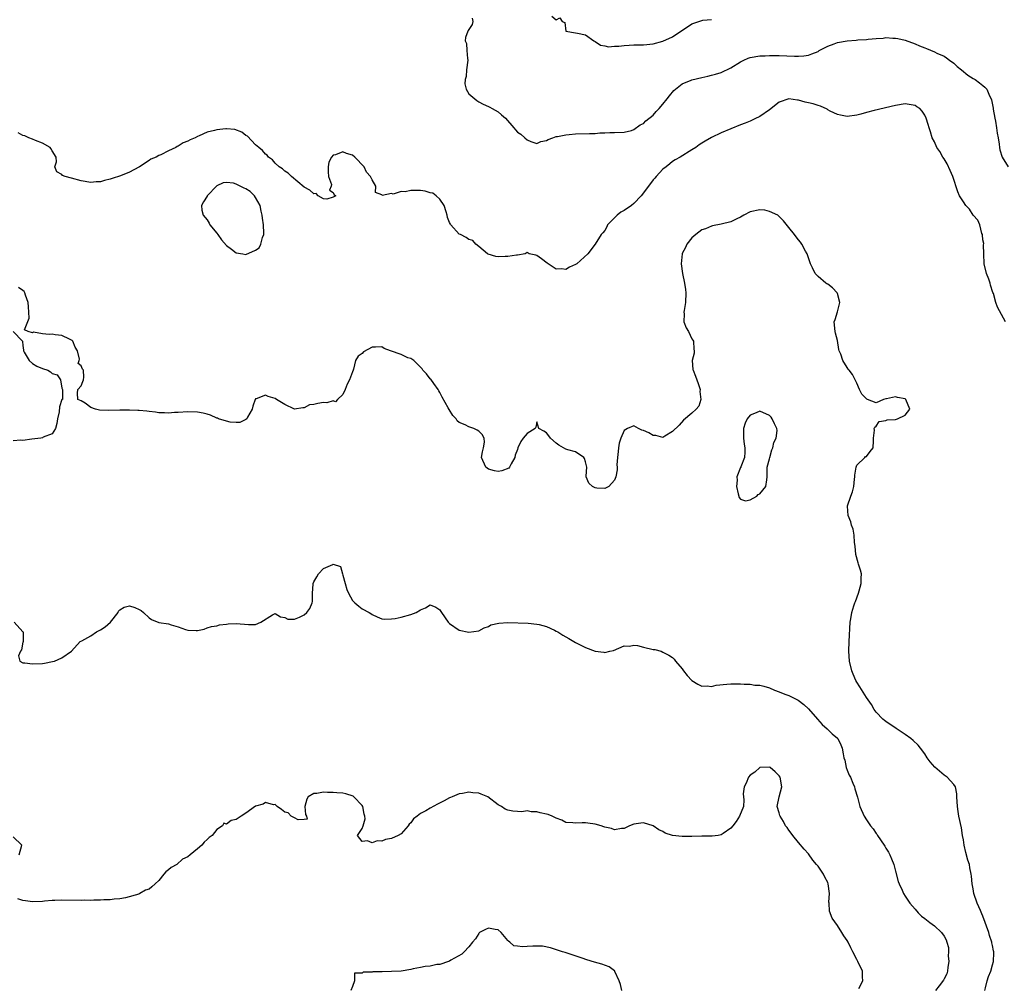
# Model space of a CAD drawing. Units: inches. Extents: x 2670693 to 2673000, y 1545000 to 1548000.
# Drawn here: x 2671384 to 2671587, y 1547547 to 1547747 of the extents above; entities that cross this region are included whole.
import ezdxf

# ---------------------------------------------------------------- set-up
doc = ezdxf.new("R2010")
doc.units = ezdxf.units.IN
doc.header["$MEASUREMENT"] = 0
doc.layers.add('LD26701545_2ft', color=253, linetype='Continuous')

msp = doc.modelspace()

# ---------------------------------------------------------------- linework, layer by layer
at = {"layer": 'LD26701545_2ft'}
for points, elevation in [([(2671477.64, 1547747.64), (2671477.77, 1547747), (2671477.65, 1547746.34), (2671476.86, 1547745.14), (2671476.74, 1547745), (2671476.31, 1547743.69), (2671476.22, 1547743), (2671476.47, 1547742.47), (2671476.59, 1547741), (2671476.67, 1547739.33), (2671476.75, 1547739), (2671476.52, 1547737), (2671476.39, 1547735.61), (2671476.2, 1547735), (2671476.13, 1547734.13), (2671476.41, 1547733), (2671477, 1547732.08), (2671478.18, 1547731), (2671478.65, 1547730.65), (2671479, 1547730.42), (2671479.95, 1547729.95), (2671481, 1547729.41), (2671481.28, 1547729.28), (2671481.81, 1547729), (2671483, 1547728.31), (2671483.73, 1547727.73), (2671484.53, 1547727), (2671486.23, 1547725), (2671486.62, 1547724.62), (2671487, 1547724.16), (2671487.72, 1547723.72), (2671488.49, 1547723), (2671489, 1547722.57), (2671489.78, 1547722.22), (2671491, 1547721.77), (2671491.8, 1547722.2), (2671493, 1547722.42), (2671493.34, 1547722.66), (2671494.29, 1547723), (2671495, 1547723.23), (2671495.24, 1547723.24), (2671497, 1547723.61), (2671497.64, 1547723.64), (2671499, 1547723.77), (2671501.88, 1547723.88), (2671503, 1547723.89), (2671503.98, 1547723.98), (2671505, 1547723.99), (2671506.07, 1547724.07), (2671507, 1547724.08), (2671509, 1547724.15), (2671510.51, 1547724.51), (2671511, 1547724.67), (2671512.33, 1547725.67), (2671513, 1547725.92), (2671513.49, 1547726.51), (2671515, 1547727.67), (2671515.61, 1547728.39), (2671516.24, 1547729), (2671517, 1547729.89), (2671517.89, 1547731), (2671518.33, 1547731.67), (2671519.26, 1547732.74), (2671521, 1547734.12), (2671522.84, 1547734.84), (2671523, 1547734.92), (2671525, 1547735.4), (2671526.28, 1547735.72), (2671527, 1547735.87), (2671527.88, 1547736.12), (2671529, 1547736.48), (2671531, 1547737.42), (2671533, 1547738.66), (2671533.66, 1547739), (2671534.6, 1547739.4), (2671535, 1547739.55), (2671537, 1547739.88), (2671538.09, 1547739.91), (2671539, 1547739.96), (2671540.06, 1547739.94), (2671541, 1547739.96), (2671544.17, 1547739.83), (2671545, 1547739.82), (2671546.08, 1547739.92), (2671547, 1547740.04), (2671547.7, 1547740.3), (2671549, 1547740.82), (2671549.26, 1547741), (2671551, 1547741.86), (2671552.35, 1547742.35), (2671553, 1547742.62), (2671555, 1547743), (2671556.88, 1547743.12), (2671557.18, 1547743.18), (2671559, 1547743.28), (2671559.34, 1547743.34), (2671561, 1547743.5), (2671562.43, 1547743.57), (2671563, 1547743.65), (2671564.45, 1547743.55), (2671565, 1547743.54), (2671565.46, 1547743.46), (2671567, 1547743.1), (2671569, 1547742.36), (2671569.96, 1547741.96), (2671571, 1547741.52), (2671571.39, 1547741.39), (2671573, 1547740.73), (2671573.53, 1547740.47), (2671575, 1547739.82), (2671575.5, 1547739.5), (2671576.14, 1547739), (2671577, 1547738.37), (2671577.71, 1547737.71), (2671578.56, 1547737), (2671579.92, 1547735.92), (2671581, 1547735.24), (2671581.43, 1547735), (2671582.33, 1547734.33), (2671583, 1547733.76), (2671583.42, 1547733.42), (2671583.79, 1547733), (2671584.38, 1547731.62), (2671584.7, 1547731), (2671584.79, 1547730.79), (2671585.11, 1547729.11), (2671585.14, 1547728.86), (2671585.45, 1547727), (2671585.58, 1547726.42), (2671585.83, 1547725), (2671585.95, 1547723.95), (2671586.15, 1547723), (2671586.37, 1547721.63), (2671586.43, 1547721), (2671586.52, 1547720.52), (2671586.99, 1547719), (2671588.2, 1547717)], 8460), ([(2671494.08, 1547748.08), (2671495, 1547747.35), (2671495.71, 1547747.71), (2671496.19, 1547747), (2671496.75, 1547746.75), (2671496.95, 1547745), (2671497, 1547744.95), (2671499, 1547744.61), (2671499.41, 1547744.59), (2671501, 1547744.23), (2671502.78, 1547743), (2671503, 1547742.87), (2671504.12, 1547742.12), (2671505, 1547741.95), (2671505.77, 1547741.77), (2671507, 1547741.91), (2671507.88, 1547741.88), (2671509, 1547742.05), (2671510.07, 1547742.07), (2671511, 1547742.14), (2671513, 1547742.19), (2671515, 1547742.39), (2671517, 1547742.91), (2671519, 1547743.82), (2671523, 1547746.47), (2671524.41, 1547747), (2671525, 1547747.2), (2671525.23, 1547747.23), (2671527, 1547747.4)], 8458), ([(2671587.69, 1547685), (2671586.01, 1547688.01), (2671585.69, 1547689), (2671585.18, 1547690.82), (2671585.08, 1547691.08), (2671584.57, 1547692.57), (2671584.49, 1547693), (2671584.23, 1547693.77), (2671583.78, 1547695), (2671583.27, 1547697), (2671583.17, 1547699), (2671583.13, 1547700.87), (2671583.19, 1547701.19), (2671583, 1547701.91), (2671582.92, 1547702.92), (2671582.9, 1547703), (2671582.8, 1547703.2), (2671582.34, 1547705), (2671581.99, 1547705.99), (2671581, 1547706.99), (2671580.27, 1547708.27), (2671579.51, 1547709), (2671579, 1547709.76), (2671578.2, 1547711), (2671577.8, 1547711.8), (2671576.77, 1547715), (2671576.25, 1547716.25), (2671575.61, 1547717.61), (2671575, 1547718.65), (2671574.77, 1547719), (2671574.15, 1547720.15), (2671573.53, 1547721), (2671573, 1547722.17), (2671572.56, 1547723), (2671572.2, 1547724.2), (2671571.92, 1547725), (2671571.73, 1547725.73), (2671571.33, 1547727), (2671571, 1547727.64), (2671570.46, 1547728.46), (2671569.99, 1547729), (2671569.39, 1547729.38), (2671569, 1547729.65), (2671567, 1547729.98), (2671565, 1547729.65), (2671560.58, 1547728.58), (2671559, 1547728.18), (2671557.85, 1547727.85), (2671557, 1547727.63), (2671555, 1547727.34), (2671553.66, 1547727.66), (2671553, 1547727.78), (2671551.51, 1547728.49), (2671551, 1547728.76), (2671550.86, 1547728.86), (2671549.51, 1547729.51), (2671549, 1547729.61), (2671547.97, 1547729.97), (2671547, 1547730.22), (2671546.34, 1547730.34), (2671545, 1547730.76), (2671544.74, 1547730.74), (2671543, 1547731), (2671541, 1547730.3), (2671539, 1547728.78), (2671537, 1547727.4), (2671536.75, 1547727.25), (2671536.25, 1547727), (2671535, 1547726.43), (2671533.97, 1547726.03), (2671533, 1547725.68), (2671531, 1547724.86), (2671529, 1547723.98), (2671527, 1547723.01), (2671525.71, 1547722.29), (2671525, 1547721.84), (2671524.47, 1547721.53), (2671523.78, 1547721), (2671523, 1547720.5), (2671520.54, 1547719), (2671519.54, 1547718.46), (2671519, 1547718.11), (2671518.42, 1547717.58), (2671517.65, 1547717), (2671517, 1547716.47), (2671515.64, 1547715), (2671515.35, 1547714.65), (2671515, 1547714.28), (2671513, 1547711.63), (2671512.55, 1547711), (2671511, 1547709.39), (2671510.51, 1547709), (2671509, 1547707.96), (2671508.35, 1547707.65), (2671507.54, 1547707), (2671505.6, 1547705), (2671505.43, 1547704.57), (2671505, 1547703.86), (2671504.64, 1547703.36), (2671504.28, 1547703), (2671503, 1547701.02), (2671501.5, 1547699), (2671499.27, 1547697), (2671499, 1547696.81), (2671497.74, 1547696.26), (2671497, 1547695.83), (2671496.08, 1547695.92), (2671495, 1547695.87), (2671493.11, 1547697.11), (2671491.98, 1547697.98), (2671491, 1547698.67), (2671490.77, 1547698.77), (2671489.44, 1547699), (2671489, 1547699.33), (2671488.56, 1547699), (2671487, 1547698.78), (2671486.78, 1547698.78), (2671485, 1547698.45), (2671484.47, 1547698.47), (2671483, 1547698.42), (2671482.51, 1547698.51), (2671480.94, 1547698.94), (2671480.82, 1547699), (2671479, 1547700.53), (2671478.4, 1547701), (2671477.8, 1547701.8), (2671477, 1547702.01), (2671476.39, 1547702.39), (2671475.25, 1547703), (2671475, 1547703.11), (2671473.28, 1547705), (2671473.16, 1547705.16), (2671473, 1547705.48), (2671472.56, 1547706.56), (2671472.52, 1547707), (2671472.27, 1547707.73), (2671471.88, 1547709), (2671471, 1547710.31), (2671470.25, 1547711), (2671469.54, 1547711.54), (2671469, 1547711.65), (2671467.99, 1547711.99), (2671467, 1547712.08), (2671465, 1547712.08), (2671463.83, 1547711.83), (2671463, 1547711.86), (2671461.36, 1547711.36), (2671461, 1547711.48), (2671459.08, 1547711.08), (2671459, 1547711.2), (2671457.7, 1547711.7), (2671457.82, 1547713), (2671457, 1547714.29), (2671456.68, 1547715), (2671455.85, 1547715.85), (2671455.38, 1547717), (2671453.44, 1547719), (2671453, 1547719.37), (2671451.73, 1547719.73), (2671451, 1547720.11), (2671449.44, 1547719.44), (2671449, 1547719.42), (2671448.63, 1547719), (2671448.06, 1547717.94), (2671447.97, 1547717), (2671447.93, 1547715.93), (2671448.03, 1547715), (2671448.64, 1547713.36), (2671448.58, 1547713), (2671448.2, 1547712.2), (2671449, 1547711.67), (2671449.18, 1547711.18), (2671449.52, 1547711), (2671449, 1547710.72), (2671447.66, 1547710.34), (2671447, 1547710.4), (2671445.87, 1547711), (2671445.46, 1547711.46), (2671445, 1547711.39), (2671444.2, 1547712.2), (2671443, 1547712.8), (2671440.38, 1547715), (2671439.68, 1547715.68), (2671439, 1547716.07), (2671438.56, 1547716.56), (2671437.85, 1547717), (2671437, 1547717.76), (2671436.46, 1547718.46), (2671435.65, 1547719), (2671435.39, 1547719.39), (2671435, 1547719.6), (2671434.38, 1547720.38), (2671433.63, 1547721), (2671433, 1547721.55), (2671431.29, 1547723.29), (2671431, 1547723.46), (2671430.14, 1547724.14), (2671428.68, 1547724.68), (2671427, 1547724.84), (2671426.84, 1547724.84), (2671425, 1547724.65), (2671424.51, 1547724.51), (2671423, 1547724.14), (2671421.38, 1547723.38), (2671421, 1547723.25), (2671420.53, 1547723), (2671419.46, 1547722.54), (2671419, 1547722.26), (2671418.06, 1547721.94), (2671417, 1547721.24), (2671416.81, 1547721.19), (2671416.54, 1547721), (2671415, 1547720.28), (2671413.47, 1547719.47), (2671413, 1547719.29), (2671412.46, 1547719), (2671411.4, 1547718.6), (2671411, 1547718.31), (2671409.06, 1547717), (2671408.91, 1547716.91), (2671407, 1547715.89), (2671405.11, 1547715.11), (2671403.39, 1547714.61), (2671403, 1547714.45), (2671401.84, 1547714.16), (2671401, 1547713.91), (2671400.13, 1547713.87), (2671399, 1547713.73), (2671397, 1547714.09), (2671395, 1547714.65), (2671393.69, 1547715), (2671393.19, 1547715.19), (2671393, 1547715.39), (2671391.96, 1547715.96), (2671391.6, 1547717), (2671391.95, 1547718.05), (2671391.88, 1547719), (2671391, 1547720.31), (2671390.77, 1547720.77), (2671390.61, 1547721), (2671389, 1547721.86), (2671387.57, 1547722.43), (2671387, 1547722.72), (2671386.24, 1547723), (2671385.36, 1547723.36), (2671385, 1547723.48), (2671383.98, 1547723.98)], 8462), ([(2671583.39, 1547547), (2671583.55, 1547547.55), (2671583.86, 1547549), (2671584.13, 1547549.87), (2671584.61, 1547551), (2671585, 1547552.29), (2671585.17, 1547553), (2671585.25, 1547554.75), (2671585.23, 1547555), (2671585.18, 1547555.18), (2671585, 1547556.28), (2671584.87, 1547556.87), (2671584.87, 1547557), (2671584.37, 1547558.37), (2671584.21, 1547559), (2671583, 1547562.34), (2671582.81, 1547562.81), (2671582.49, 1547563.51), (2671581.85, 1547565), (2671581.16, 1547567), (2671581, 1547568), (2671580.8, 1547569), (2671580.62, 1547570.62), (2671580.59, 1547571), (2671580.29, 1547572.29), (2671580.21, 1547573), (2671579.9, 1547573.9), (2671579.51, 1547575.51), (2671579.16, 1547577), (2671579, 1547578.06), (2671578.83, 1547579), (2671578.58, 1547580.58), (2671578.07, 1547583), (2671577.91, 1547583.91), (2671577.75, 1547585), (2671577.66, 1547587), (2671577.6, 1547587.6), (2671577.33, 1547589), (2671577, 1547589.53), (2671575.61, 1547591), (2671575, 1547591.44), (2671573.06, 1547593.06), (2671572.16, 1547594.16), (2671571.53, 1547595), (2671571, 1547595.81), (2671570.12, 1547597), (2671569.63, 1547597.63), (2671568.62, 1547598.62), (2671568.15, 1547599), (2671567, 1547599.8), (2671565.08, 1547601.08), (2671563, 1547602.49), (2671562.73, 1547602.73), (2671562.38, 1547603), (2671561, 1547604.44), (2671560.59, 1547605), (2671560.03, 1547606.03), (2671559, 1547607.44), (2671557.65, 1547609.65), (2671557, 1547610.65), (2671556.8, 1547611), (2671556.27, 1547612.27), (2671555.94, 1547613), (2671555.5, 1547615), (2671555.38, 1547617), (2671555.43, 1547619), (2671555.64, 1547623), (2671555.73, 1547623.73), (2671556, 1547625), (2671556.39, 1547626.39), (2671556.61, 1547627), (2671556.73, 1547627.27), (2671557.33, 1547629), (2671557.46, 1547629.46), (2671557.92, 1547631), (2671557.91, 1547632.09), (2671557.94, 1547633), (2671557.77, 1547633.77), (2671557.34, 1547635), (2671557.29, 1547635.29), (2671556.77, 1547637), (2671556.69, 1547638.69), (2671556.51, 1547639.49), (2671556.48, 1547641), (2671556.24, 1547642.24), (2671555.92, 1547643), (2671555.74, 1547643.74), (2671555.23, 1547645), (2671555.08, 1547646.92), (2671555.09, 1547647), (2671555.75, 1547649), (2671556.1, 1547649.9), (2671556.41, 1547651), (2671556.54, 1547652.54), (2671556.61, 1547653), (2671556.62, 1547653.38), (2671556.85, 1547655), (2671557, 1547655.41), (2671558.67, 1547657), (2671558.82, 1547657.18), (2671559, 1547657.22), (2671559.77, 1547658.23), (2671560.38, 1547659), (2671560.44, 1547660.44), (2671560.44, 1547661), (2671560.62, 1547662.62), (2671560.59, 1547663), (2671560.71, 1547663.29), (2671561, 1547663.49), (2671561.6, 1547664.4), (2671563, 1547664.6), (2671563.23, 1547664.77), (2671565, 1547664.86), (2671565.38, 1547665), (2671567, 1547665.71), (2671567.91, 1547667), (2671567.14, 1547669), (2671567.07, 1547669.07), (2671567, 1547669.12), (2671565.41, 1547669.41), (2671565, 1547669.5), (2671563.1, 1547669.1), (2671563, 1547669.09), (2671562.53, 1547669), (2671561, 1547668.28), (2671559.22, 1547669), (2671559.04, 1547669.04), (2671558.05, 1547670.05), (2671557.58, 1547671), (2671557, 1547672.33), (2671556.12, 1547674.12), (2671555.45, 1547675), (2671555.24, 1547675.24), (2671555, 1547675.55), (2671554.08, 1547677), (2671553.68, 1547678.32), (2671553.39, 1547679), (2671553.31, 1547679.31), (2671553, 1547681.13), (2671552.63, 1547682.63), (2671552.5, 1547683), (2671552.32, 1547685), (2671552.52, 1547685.48), (2671553, 1547687.05), (2671553.47, 1547689), (2671553, 1547690.87), (2671552.95, 1547691), (2671552, 1547692), (2671551, 1547692.76), (2671550.84, 1547692.84), (2671550.62, 1547693), (2671549, 1547694.33), (2671548.39, 1547695), (2671547.88, 1547696.12), (2671547.44, 1547697), (2671546.75, 1547699), (2671546.44, 1547699.56), (2671545.69, 1547701), (2671545.41, 1547701.41), (2671545, 1547701.94), (2671544.51, 1547702.51), (2671544.11, 1547703), (2671543, 1547704.46), (2671541.87, 1547705.87), (2671541, 1547706.75), (2671540.73, 1547707), (2671539, 1547707.8), (2671538.02, 1547708.02), (2671537, 1547708.12), (2671535, 1547707.68), (2671533.69, 1547707), (2671533, 1547706.58), (2671532.27, 1547706.27), (2671531, 1547705.64), (2671529, 1547705.16), (2671527.2, 1547704.8), (2671527, 1547704.77), (2671525.78, 1547704.22), (2671525, 1547703.95), (2671523.79, 1547703), (2671523, 1547702.31), (2671521.95, 1547701), (2671521.64, 1547700.36), (2671521, 1547699.13), (2671520.94, 1547699), (2671520.78, 1547697), (2671521.06, 1547694.94), (2671521.47, 1547693), (2671521.69, 1547691.69), (2671521.76, 1547691), (2671521.68, 1547689), (2671521.36, 1547687.36), (2671521.33, 1547687), (2671521.38, 1547686.62), (2671521.34, 1547685), (2671521.78, 1547683.78), (2671522.26, 1547683), (2671523, 1547681.51), (2671523.18, 1547681.18), (2671523.29, 1547681), (2671523.36, 1547679.36), (2671523.46, 1547679), (2671523.45, 1547678.55), (2671523.05, 1547677), (2671523.19, 1547675.19), (2671523.21, 1547675), (2671523.75, 1547673.75), (2671524.26, 1547672.26), (2671524.67, 1547671), (2671524.64, 1547670.64), (2671524.8, 1547669), (2671524.38, 1547667.62), (2671523.83, 1547667), (2671523, 1547666.17), (2671521.27, 1547664.73), (2671520.33, 1547663.67), (2671519, 1547662.36), (2671517.4, 1547661.4), (2671517, 1547661.13), (2671515.56, 1547661.56), (2671515, 1547661.54), (2671514.07, 1547662.07), (2671513, 1547662.6), (2671512.66, 1547662.66), (2671511.98, 1547663), (2671511, 1547663.53), (2671509.67, 1547663), (2671509, 1547662.58), (2671508.29, 1547661), (2671508.01, 1547659.99), (2671507.81, 1547659), (2671507.76, 1547658.24), (2671507.62, 1547657), (2671507.51, 1547655.51), (2671507.55, 1547655), (2671507.56, 1547654.44), (2671507.29, 1547653), (2671507, 1547652.35), (2671505.88, 1547651), (2671505, 1547650.61), (2671503.36, 1547650.64), (2671503, 1547650.74), (2671502.45, 1547651), (2671501.71, 1547651.71), (2671501.17, 1547653), (2671501.14, 1547653.14), (2671501.29, 1547655), (2671501.26, 1547655.26), (2671501, 1547656.1), (2671500.82, 1547656.82), (2671500.72, 1547657), (2671499, 1547658.14), (2671497.4, 1547658.6), (2671497, 1547658.74), (2671495.55, 1547659.55), (2671495, 1547659.93), (2671493.79, 1547661), (2671493.48, 1547661.48), (2671493, 1547662.08), (2671492.45, 1547662.45), (2671491.41, 1547663), (2671491, 1547664.34), (2671490.77, 1547663.23), (2671490.66, 1547663), (2671489, 1547661.92), (2671488.21, 1547661), (2671487.68, 1547660.32), (2671487.09, 1547659), (2671487, 1547658.68), (2671486.54, 1547657.46), (2671486.48, 1547657), (2671485.68, 1547655.68), (2671485.35, 1547655), (2671485.21, 1547654.79), (2671483.78, 1547654.22), (2671483, 1547654.09), (2671482.28, 1547654.28), (2671481, 1547654.6), (2671480.5, 1547655), (2671479.61, 1547657), (2671479.81, 1547658.19), (2671480, 1547659), (2671480.18, 1547660.18), (2671480.15, 1547661), (2671479.75, 1547661.75), (2671479, 1547662.41), (2671478.66, 1547662.66), (2671478.02, 1547663), (2671477, 1547663.35), (2671476.24, 1547663.76), (2671475, 1547664.23), (2671474.56, 1547664.56), (2671474.33, 1547665), (2671473.64, 1547665.64), (2671472.89, 1547666.89), (2671472.73, 1547667.27), (2671471.48, 1547669.48), (2671471, 1547670.38), (2671470.77, 1547670.77), (2671470.66, 1547671), (2671469.74, 1547672.26), (2671469.13, 1547673.13), (2671469, 1547673.26), (2671468.24, 1547674.24), (2671467.51, 1547675), (2671467.31, 1547675.31), (2671467, 1547675.64), (2671465.65, 1547677), (2671465, 1547677.46), (2671464.41, 1547677.59), (2671463, 1547678.23), (2671460.79, 1547679), (2671459.52, 1547679.52), (2671459, 1547679.85), (2671457.75, 1547679.75), (2671457, 1547679.78), (2671455.21, 1547678.79), (2671455, 1547678.49), (2671454.12, 1547677.88), (2671453.59, 1547677), (2671453.21, 1547675.21), (2671453.11, 1547675), (2671453, 1547674.65), (2671452.34, 1547673), (2671451.88, 1547672.12), (2671451.43, 1547671), (2671451, 1547670.03), (2671449.88, 1547669), (2671449.48, 1547668.52), (2671449, 1547668.68), (2671447.71, 1547668.29), (2671447, 1547668.36), (2671445.84, 1547668.16), (2671445, 1547667.91), (2671444.11, 1547667.88), (2671443, 1547667.22), (2671442.72, 1547667.28), (2671441, 1547666.95), (2671439, 1547667.96), (2671437.29, 1547669), (2671437, 1547669.16), (2671435.56, 1547669.56), (2671435, 1547669.83), (2671433.13, 1547669.13), (2671433, 1547669.1), (2671432.92, 1547669), (2671432.4, 1547667.6), (2671432.26, 1547667), (2671431.32, 1547665.31), (2671431.16, 1547665), (2671431, 1547664.86), (2671429.76, 1547664.24), (2671429, 1547664.19), (2671427.73, 1547664.27), (2671427, 1547664.47), (2671425.33, 1547665), (2671425.1, 1547665.1), (2671425, 1547665.12), (2671423.71, 1547665.71), (2671423, 1547665.95), (2671422.15, 1547666.15), (2671421, 1547666.38), (2671419, 1547666.45), (2671417, 1547666.3), (2671416.27, 1547666.27), (2671415, 1547666.17), (2671414.23, 1547666.23), (2671413, 1547666.24), (2671412.36, 1547666.36), (2671411, 1547666.5), (2671410.57, 1547666.57), (2671409, 1547666.7), (2671408.72, 1547666.72), (2671407, 1547666.76), (2671405, 1547666.74), (2671402.68, 1547666.68), (2671400.77, 1547666.77), (2671399.93, 1547667), (2671399, 1547667.31), (2671397.81, 1547668.19), (2671397, 1547668.68), (2671396.32, 1547669), (2671396.25, 1547670.25), (2671396.29, 1547671), (2671397, 1547671.77), (2671397.33, 1547672.67), (2671397.51, 1547673), (2671397.57, 1547673.57), (2671397.46, 1547675), (2671397.26, 1547675.26), (2671397, 1547675.92), (2671396.39, 1547676.39), (2671396.57, 1547677), (2671396.68, 1547677.32), (2671396.27, 1547679), (2671395.79, 1547679.79), (2671395.27, 1547681), (2671395.14, 1547681.14), (2671395, 1547681.23), (2671394.61, 1547681.39), (2671393, 1547682.19), (2671391.67, 1547682.33), (2671391, 1547682.44), (2671390.41, 1547682.41), (2671389, 1547682.51), (2671387.17, 1547682.83), (2671387, 1547682.75), (2671386.05, 1547683), (2671385.33, 1547683.33), (2671386.25, 1547685.75), (2671386.19, 1547687), (2671386.11, 1547688.11), (2671386.09, 1547689), (2671385.53, 1547690.47), (2671385.39, 1547691), (2671385.24, 1547691.24), (2671385, 1547691.49), (2671384.07, 1547692.07)], 8464), ([(2671383, 1547682.98), (2671384.9, 1547681), (2671384.93, 1547680.93), (2671385, 1547680.14), (2671385.12, 1547679.12), (2671385.09, 1547679), (2671385.28, 1547678.72), (2671386.31, 1547677), (2671387, 1547676.42), (2671387.86, 1547675.86), (2671389, 1547675.39), (2671390.13, 1547675), (2671390.66, 1547674.66), (2671391, 1547674.36), (2671392.07, 1547674.07), (2671392.72, 1547673), (2671393, 1547671.33), (2671393.14, 1547671), (2671393.15, 1547669), (2671393.05, 1547668.95), (2671392.56, 1547667.44), (2671392.45, 1547666.45), (2671392.12, 1547665), (2671392, 1547664), (2671391.68, 1547663), (2671391, 1547661.86), (2671389.16, 1547661.16), (2671389, 1547661.05), (2671388.71, 1547661), (2671386.8, 1547660.8), (2671385, 1547660.51), (2671384.55, 1547660.55), (2671383, 1547660.41)], 8464), ([(2671383.16, 1547623), (2671385, 1547621.04), (2671385.03, 1547621), (2671385.03, 1547619.03), (2671385.05, 1547618.95), (2671385, 1547618.86), (2671384.7, 1547617.3), (2671384.46, 1547617), (2671384.06, 1547616.06), (2671384.34, 1547615), (2671385, 1547614.6), (2671385.41, 1547614.59), (2671387, 1547614.39), (2671389, 1547614.48), (2671389.45, 1547614.55), (2671391.12, 1547614.88), (2671391.48, 1547615), (2671393, 1547615.64), (2671394.99, 1547617.01), (2671396.83, 1547619), (2671397.16, 1547619.16), (2671399, 1547620.19), (2671400.15, 1547621), (2671401, 1547621.4), (2671401.97, 1547622.03), (2671403.06, 1547623), (2671404.62, 1547625), (2671404.72, 1547625.28), (2671405, 1547625.59), (2671405.91, 1547626.09), (2671407, 1547626.36), (2671408.06, 1547626.06), (2671409, 1547625.66), (2671409.4, 1547625.4), (2671409.87, 1547625), (2671411, 1547623.92), (2671411.54, 1547623.54), (2671413, 1547622.97), (2671415, 1547622.64), (2671415.57, 1547622.43), (2671417, 1547622.06), (2671418.52, 1547621.48), (2671419, 1547621.36), (2671420.73, 1547621.27), (2671421, 1547621.31), (2671422.41, 1547621.59), (2671423, 1547621.84), (2671423.9, 1547622.1), (2671425, 1547622.27), (2671425.51, 1547622.49), (2671427, 1547622.57), (2671427.33, 1547622.67), (2671429, 1547622.71), (2671431.5, 1547622.5), (2671433, 1547622.52), (2671434.1, 1547623), (2671436.5, 1547624.5), (2671437, 1547624.8), (2671438.09, 1547624.09), (2671439, 1547623.96), (2671439.66, 1547623.66), (2671441, 1547623.6), (2671442.05, 1547624.05), (2671443, 1547624.51), (2671443.55, 1547625), (2671444.15, 1547625.85), (2671444.67, 1547627), (2671444.73, 1547627.27), (2671444.72, 1547629), (2671444.84, 1547630.84), (2671444.86, 1547631), (2671445, 1547631.32), (2671445.61, 1547632.39), (2671445.98, 1547633), (2671447, 1547634.07), (2671448.94, 1547634.94), (2671449, 1547634.95), (2671450.51, 1547634.52), (2671450.88, 1547633), (2671451, 1547632.7), (2671451.44, 1547631), (2671451.79, 1547629.79), (2671452.17, 1547629), (2671453, 1547627.51), (2671453.47, 1547627), (2671454.3, 1547626.3), (2671455, 1547625.76), (2671456.42, 1547625), (2671456.77, 1547624.77), (2671457, 1547624.57), (2671458.09, 1547624.09), (2671459, 1547623.73), (2671459.66, 1547623.66), (2671461, 1547623.67), (2671461.78, 1547623.78), (2671463, 1547624.02), (2671465, 1547624.57), (2671466.08, 1547625), (2671467, 1547625.56), (2671468.05, 1547625.95), (2671469, 1547626.62), (2671470.13, 1547626.13), (2671471, 1547625.53), (2671471.22, 1547625.22), (2671471.33, 1547625), (2671472.72, 1547623), (2671473, 1547622.73), (2671475, 1547621.34), (2671477, 1547620.92), (2671479, 1547621.23), (2671480.14, 1547621.86), (2671481, 1547622.12), (2671481.54, 1547622.46), (2671483.16, 1547622.84), (2671485, 1547622.96), (2671489.22, 1547622.78), (2671491, 1547622.63), (2671491.46, 1547622.54), (2671493, 1547622.09), (2671494.65, 1547621.35), (2671495, 1547621.18), (2671495.31, 1547621), (2671496.35, 1547620.35), (2671497, 1547620), (2671497.62, 1547619.62), (2671499, 1547618.85), (2671501, 1547617.82), (2671503, 1547617.06), (2671504.82, 1547616.82), (2671505, 1547616.75), (2671506.05, 1547617), (2671506.83, 1547617.17), (2671509, 1547618.13), (2671510.09, 1547618.09), (2671511, 1547618.28), (2671511.79, 1547618.21), (2671513, 1547617.86), (2671515, 1547617.39), (2671515.36, 1547617.36), (2671516.63, 1547617), (2671517, 1547616.85), (2671518.21, 1547616.21), (2671519, 1547615.7), (2671519.35, 1547615.35), (2671519.61, 1547615), (2671521, 1547613.38), (2671521.23, 1547613), (2671521.99, 1547611.99), (2671523, 1547611), (2671524.2, 1547610.2), (2671525, 1547609.84), (2671526.14, 1547609.86), (2671527, 1547609.75), (2671528.01, 1547609.99), (2671530.21, 1547610.21), (2671531, 1547610.31), (2671531.7, 1547610.3), (2671533, 1547610.32), (2671533.78, 1547610.22), (2671535, 1547610.21), (2671535.97, 1547610.03), (2671537, 1547609.98), (2671537.82, 1547609.82), (2671539, 1547609.43), (2671540.01, 1547609), (2671541, 1547608.65), (2671542.18, 1547608.18), (2671543, 1547607.87), (2671544.92, 1547606.92), (2671546.05, 1547606.05), (2671547, 1547605.13), (2671548.86, 1547603), (2671549.88, 1547601.88), (2671550.87, 1547601), (2671551.94, 1547599.94), (2671553, 1547599.07), (2671553.07, 1547599), (2671553.71, 1547597.71), (2671554.01, 1547597), (2671554.17, 1547595.83), (2671554.35, 1547595), (2671554.5, 1547594.5), (2671554.82, 1547593), (2671555, 1547592.48), (2671555.45, 1547591.45), (2671555.67, 1547591), (2671556.2, 1547589.8), (2671556.51, 1547589), (2671556.6, 1547588.6), (2671557.12, 1547586.88), (2671557.63, 1547585), (2671558.51, 1547583), (2671559, 1547582.24), (2671559.84, 1547581), (2671560.36, 1547580.36), (2671561, 1547579.4), (2671561.17, 1547579.17), (2671561.28, 1547579), (2671562.63, 1547577), (2671562.76, 1547576.76), (2671563, 1547576.39), (2671563.52, 1547575.52), (2671563.8, 1547575), (2671564.16, 1547574.16), (2671564.62, 1547573), (2671565, 1547571.6), (2671565.51, 1547569.51), (2671565.7, 1547569), (2671566.32, 1547567.68), (2671566.62, 1547567), (2671567, 1547566.44), (2671567.92, 1547565), (2671569, 1547563.79), (2671569.62, 1547563), (2671570.35, 1547562.35), (2671571, 1547561.89), (2671572.05, 1547561), (2671573, 1547560.36), (2671574.46, 1547559), (2671575, 1547558.2), (2671575.45, 1547557.45), (2671575.54, 1547557), (2671575.9, 1547555.9), (2671575.91, 1547555), (2671575.86, 1547554.14), (2671575.98, 1547553), (2671575.79, 1547551.79), (2671575.68, 1547551), (2671575.56, 1547550.44), (2671575, 1547549.38), (2671574.88, 1547549.12), (2671573.95, 1547547.95), (2671573.25, 1547547)], 8466), ([(2671557.42, 1547547.42), (2671558.24, 1547549), (2671558.18, 1547549.82), (2671558.14, 1547551), (2671557.2, 1547553), (2671557, 1547553.38), (2671556.2, 1547555), (2671555.78, 1547555.78), (2671555.2, 1547557), (2671555, 1547557.34), (2671554.29, 1547558.29), (2671553.9, 1547559), (2671553, 1547560.43), (2671551.9, 1547561.9), (2671551.36, 1547563.36), (2671551.26, 1547565), (2671551.23, 1547565.23), (2671551.37, 1547567), (2671551.1, 1547569), (2671551, 1547569.28), (2671550.42, 1547570.42), (2671550.11, 1547571), (2671549, 1547572.64), (2671548.67, 1547573), (2671547.92, 1547573.92), (2671547, 1547575.19), (2671546.15, 1547576.15), (2671545, 1547577.51), (2671543.78, 1547579), (2671543.47, 1547579.47), (2671543, 1547580.06), (2671542.61, 1547580.61), (2671542.31, 1547581), (2671541.88, 1547581.88), (2671541.16, 1547583), (2671541.14, 1547583.14), (2671541, 1547583.64), (2671540.58, 1547585), (2671540.99, 1547587), (2671541.51, 1547589), (2671541.22, 1547591), (2671541, 1547591.3), (2671540.13, 1547592.13), (2671539.13, 1547593), (2671539, 1547593.07), (2671537, 1547593.01), (2671535.93, 1547592.07), (2671535, 1547591.47), (2671534.63, 1547591), (2671534.2, 1547589.8), (2671533.75, 1547589), (2671533.56, 1547587.56), (2671533.59, 1547587), (2671533.68, 1547586.32), (2671533.6, 1547585), (2671532.82, 1547583), (2671532.12, 1547581.88), (2671531.43, 1547581), (2671531, 1547580.52), (2671529.43, 1547579.43), (2671529, 1547579.1), (2671528.38, 1547579), (2671527.18, 1547578.82), (2671527, 1547578.84), (2671525.18, 1547578.82), (2671525, 1547578.84), (2671523, 1547578.79), (2671521.19, 1547578.81), (2671521, 1547578.77), (2671519, 1547579), (2671517.49, 1547579.49), (2671517, 1547579.79), (2671516.16, 1547580.16), (2671515, 1547581.01), (2671513, 1547581.59), (2671512.45, 1547581.55), (2671511, 1547581.34), (2671510.08, 1547581), (2671509, 1547580.41), (2671508.45, 1547580.45), (2671507, 1547580.16), (2671506.41, 1547580.41), (2671505, 1547580.71), (2671504.8, 1547580.8), (2671504.25, 1547581), (2671503, 1547581.31), (2671501.5, 1547581.5), (2671501, 1547581.59), (2671500.36, 1547581.63), (2671499, 1547581.53), (2671498.41, 1547581.59), (2671497, 1547581.68), (2671496.13, 1547582.13), (2671495, 1547582.55), (2671494.13, 1547583), (2671493.35, 1547583.35), (2671493, 1547583.4), (2671491.68, 1547583.68), (2671491, 1547583.89), (2671489.85, 1547583.85), (2671489, 1547584.06), (2671487.9, 1547583.9), (2671487, 1547583.97), (2671486.02, 1547584.03), (2671485, 1547584.2), (2671484.44, 1547584.44), (2671483.68, 1547585), (2671483, 1547585.35), (2671480.89, 1547587), (2671479.54, 1547587.54), (2671479, 1547587.69), (2671477.81, 1547587.81), (2671477, 1547587.92), (2671475.65, 1547587.65), (2671475, 1547587.56), (2671473.53, 1547587), (2671473.18, 1547586.82), (2671473, 1547586.76), (2671471.86, 1547586.14), (2671470.53, 1547585.47), (2671469, 1547584.64), (2671468.11, 1547584.11), (2671467, 1547583.51), (2671466.28, 1547583), (2671465.57, 1547582.43), (2671465, 1547581.61), (2671464.69, 1547581.31), (2671464.45, 1547581), (2671463, 1547579.31), (2671462.42, 1547579), (2671461, 1547578.4), (2671459.81, 1547578.19), (2671459, 1547577.85), (2671458.08, 1547577.92), (2671457, 1547577.46), (2671456.08, 1547577.92), (2671455, 1547577.72), (2671454.02, 1547579), (2671455, 1547580.42), (2671455.15, 1547581), (2671455.6, 1547582.4), (2671455.51, 1547583), (2671455.41, 1547583.41), (2671455.12, 1547585), (2671455, 1547585.2), (2671453.26, 1547587), (2671453.12, 1547587.12), (2671451.58, 1547587.58), (2671451, 1547587.7), (2671449.76, 1547587.76), (2671449, 1547587.86), (2671447.85, 1547587.85), (2671447, 1547587.92), (2671445.65, 1547587.65), (2671445, 1547587.63), (2671443.8, 1547587), (2671443.52, 1547586.48), (2671443.12, 1547585), (2671443.3, 1547583.3), (2671443.51, 1547583), (2671443.61, 1547582.39), (2671443, 1547582.26), (2671441.79, 1547582.21), (2671441, 1547582.65), (2671440.3, 1547583), (2671439.68, 1547583.68), (2671439, 1547583.82), (2671438.35, 1547584.35), (2671437.42, 1547585), (2671437, 1547585.36), (2671436.68, 1547585.32), (2671435, 1547585.82), (2671434.52, 1547585.48), (2671433, 1547585.01), (2671431, 1547583.61), (2671430.03, 1547583), (2671429, 1547582.3), (2671427.95, 1547582.05), (2671427, 1547581.31), (2671426.45, 1547581.55), (2671426.15, 1547581), (2671425, 1547580.21), (2671424.01, 1547579), (2671423.44, 1547578.56), (2671423, 1547578.14), (2671422.36, 1547577.64), (2671421.93, 1547577), (2671421, 1547576.22), (2671419.49, 1547575), (2671419, 1547574.56), (2671417.91, 1547574.09), (2671416.77, 1547573), (2671415.6, 1547572.4), (2671415, 1547571.9), (2671414.48, 1547571.52), (2671414.05, 1547571), (2671413, 1547569.68), (2671412.28, 1547569), (2671411.6, 1547568.4), (2671411, 1547567.91), (2671410.27, 1547567.73), (2671409.13, 1547567), (2671408.91, 1547566.91), (2671406.15, 1547566.15), (2671405, 1547565.9), (2671403.83, 1547565.83), (2671403, 1547565.69), (2671401.69, 1547565.69), (2671401, 1547565.61), (2671399.62, 1547565.62), (2671399, 1547565.59), (2671397.61, 1547565.61), (2671397, 1547565.6), (2671393, 1547565.64), (2671391.57, 1547565.57), (2671391, 1547565.59), (2671389.41, 1547565.41), (2671389, 1547565.4), (2671387, 1547565.27), (2671385.52, 1547565.52), (2671385, 1547565.59), (2671383.95, 1547565.95)], 8468), ([(2671384.25, 1547575), (2671384.79, 1547577), (2671383, 1547578.72)], 8468), ([(2671508.5, 1547547), (2671508.27, 1547548.27), (2671507.95, 1547549), (2671507.09, 1547550.91), (2671507.07, 1547551), (2671507.04, 1547551.04), (2671505.9, 1547551.9), (2671504.43, 1547552.43), (2671502.86, 1547552.86), (2671501.31, 1547553.31), (2671500.35, 1547553.65), (2671496.85, 1547554.85), (2671496.32, 1547555), (2671493.83, 1547555.83), (2671492.16, 1547556.16), (2671490.16, 1547556.16), (2671489, 1547556.05), (2671488.02, 1547556.02), (2671487, 1547556.16), (2671486.22, 1547556.22), (2671485.46, 1547557), (2671485.18, 1547557.18), (2671485, 1547557.35), (2671483.66, 1547559), (2671483, 1547559.51), (2671482.4, 1547559.6), (2671481, 1547559.88), (2671480.38, 1547559.62), (2671479.19, 1547559), (2671479.12, 1547558.88), (2671479, 1547558.78), (2671478.36, 1547557.63), (2671477.71, 1547557), (2671477, 1547556.03), (2671475.98, 1547555), (2671475.53, 1547554.47), (2671473.24, 1547553.24), (2671472.95, 1547553.05), (2671472.75, 1547553), (2671471, 1547552.34), (2671470.35, 1547552.35), (2671469, 1547552.02), (2671467.96, 1547551.96), (2671467, 1547551.74), (2671465.46, 1547551.46), (2671465, 1547551.33), (2671463, 1547551), (2671461, 1547550.89), (2671459.12, 1547550.88), (2671459, 1547550.86), (2671457.16, 1547550.84), (2671457, 1547550.75), (2671455.2, 1547550.8), (2671455, 1547550.55), (2671453.42, 1547550.58), (2671453.39, 1547549), (2671453, 1547547.84), (2671452.6, 1547547)], 8470)]:
    msp.add_lwpolyline(points, dxfattribs=dict(at, elevation=elevation))
at = {"layer": 'LD26701545_2ft', "elevation": 8464}
for points in [[(2671429, 1547699.22), (2671430.35, 1547699), (2671431, 1547698.87), (2671433, 1547699.77), (2671433.71, 1547700.29), (2671434.08, 1547701), (2671434.42, 1547702.42), (2671434.67, 1547703), (2671434.71, 1547703.29), (2671434.6, 1547705), (2671434.41, 1547706.41), (2671434.37, 1547707), (2671434.14, 1547707.86), (2671433.9, 1547709), (2671433, 1547710.66), (2671432.73, 1547711), (2671431.89, 1547711.89), (2671431, 1547712.47), (2671430.61, 1547712.61), (2671429, 1547713.43), (2671428.4, 1547713.6), (2671427, 1547713.75), (2671426.29, 1547713.71), (2671424.97, 1547713.03), (2671423.03, 1547711), (2671423, 1547710.93), (2671422.21, 1547709.79), (2671421.82, 1547709), (2671421.93, 1547708.07), (2671422.16, 1547707), (2671423, 1547706.05), (2671423.39, 1547705.39), (2671423.56, 1547705), (2671425, 1547703.28), (2671425.18, 1547703), (2671425.94, 1547701.94), (2671427, 1547700.74), (2671427.99, 1547700.01)], [(2671539, 1547656.74), (2671539.03, 1547657), (2671539.45, 1547658.55), (2671539.65, 1547659), (2671539.91, 1547660.09), (2671540.39, 1547661), (2671540.55, 1547662.55), (2671540.52, 1547663), (2671540.04, 1547663.96), (2671539.56, 1547665), (2671539.32, 1547665.32), (2671539, 1547665.64), (2671537, 1547666.59), (2671536.23, 1547666.23), (2671535, 1547665.73), (2671534.39, 1547665), (2671533.94, 1547664.06), (2671533.6, 1547663), (2671533.65, 1547661.65), (2671533.63, 1547661), (2671533.77, 1547659.77), (2671533.88, 1547659), (2671533.93, 1547658.07), (2671533.8, 1547657), (2671533.05, 1547655.05), (2671533.04, 1547654.96), (2671533, 1547654.9), (2671532.24, 1547653), (2671532.29, 1547652.29), (2671532.21, 1547651), (2671532.53, 1547649.47), (2671532.74, 1547648.74), (2671533, 1547648.41), (2671534.06, 1547648.06), (2671535, 1547648.27), (2671536.37, 1547649), (2671536.66, 1547649.34), (2671537, 1547649.49), (2671538.24, 1547651), (2671538.42, 1547652.42), (2671538.54, 1547653), (2671538.51, 1547654.51), (2671538.53, 1547655)]]:
    msp.add_lwpolyline(points, close=True, dxfattribs=at)

doc.saveas('drawing.dxf')
